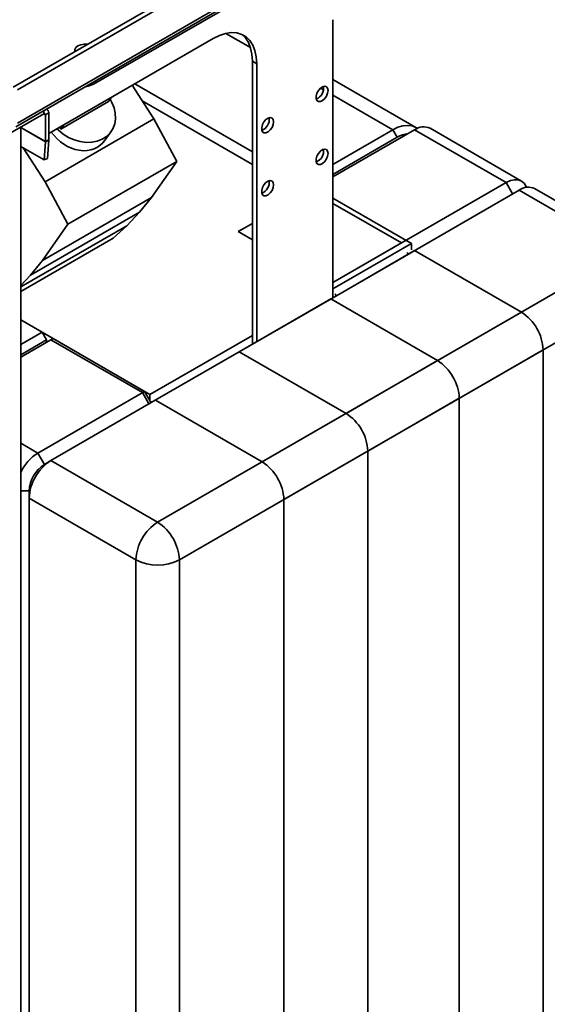
# Paper-space layout 'Blatt2' of a CAD drawing. Units: millimetres. Extents: x 0 to 4200, y 0 to 2970.
# Drawn here: x 3621 to 3866, y 1188 to 1645 of the extents above; entities that cross this region are included whole.
import ezdxf

# ---------------------------------------------------------------- set-up
doc = ezdxf.new("R2010")
doc.units = ezdxf.units.MM

psp = doc.layouts.new('Blatt2')

# ---------------------------------------------------------------- linework, layer by layer
at = {"color": 7, "linetype": 'Continuous', "lineweight": 35, "ltscale": 10}
for p, q in [((3904.41, 1778.74), (3617.95, 1613.37)), ((3906.43, 1777.57), (3619.97, 1612.2)), ((3619.14, 1594.97), (3905.61, 1760.35)), ((3906.43, 1762.18), (3619.97, 1596.8)), ((3656.33, 1615.46), (3861.39, 1733.84)), ((3766.23, 1515.83), (3766.23, 1644.72)), ((3634.41, 1591.95), (3710.67, 1635.98)), ((3730.88, 1624.31), (3728.86, 1625.48)), ((3728.86, 1625.48), (3728.86, 1494.25)), ((3730.88, 1624.31), (3730.88, 1495.42)), ((3804.73, 1594.74), (3766.23, 1616.96)), ((3683.21, 1598.69), (3673.18, 1614.33)), ((3728.86, 1583.47), (3674.29, 1614.98)), ((3663.58, 1608.79), (3662.19, 1606.81)), ((3728.86, 1577.64), (3677.81, 1607.11)), ((3633.73, 1603.03), (3633.41, 1603.21)), ((3639.96, 1593.98), (3662.19, 1606.81)), ((3602.85, 1584.24), (3632.08, 1601.11)), ((3632.7, 1569.54), (3683.21, 1598.69)), ((3632.89, 1600.65), (3634.41, 1601.52)), ((3632.89, 1600.65), (3632.89, 1588.17)), ((3634.41, 1601.52), (3634.41, 1589.04)), ((3693.84, 1579.01), (3683.21, 1598.69)), ((3621.43, 666.06), (3621.43, 1594.96)), ((3639.32, 1594.79), (3639.96, 1593.98)), ((3641.35, 1595.96), (3639.96, 1593.98)), ((3804.11, 1593.68), (3766.23, 1571.81)), ((3766.23, 1577.64), (3794.01, 1593.68)), ((3794.01, 1593.68), (3796.03, 1590.18)), ((3846.54, 1569.19), (3804.11, 1593.68)), ((3853.68, 1569.89), (3811.26, 1594.39)), ((3634.41, 1589.04), (3632.89, 1588.17)), ((3632.89, 1588.08), (3634.4, 1588.8)), ((3633.79, 1580.43), (3634.4, 1588.8)), ((3660.65, 1588.96), (3663.36, 1592.82)), ((3796.03, 1590.18), (3766.23, 1572.98)), ((3621.43, 1585.98), (3632.28, 1579.71)), ((3622.58, 1585.32), (3632.7, 1569.54)), ((3632.28, 1579.71), (3632.89, 1588.08)), ((3633.79, 1580.43), (3632.28, 1579.71)), ((3643.33, 1549.85), (3693.84, 1579.01)), ((3682.07, 1562.25), (3693.84, 1579.01)), ((3632.7, 1569.54), (3643.33, 1549.85)), ((3766.23, 1522.83), (3846.54, 1569.19)), ((3909.24, 1537.82), (3859.74, 1566.39)), ((3631.56, 1533.1), (3682.07, 1562.25)), ((3676.53, 1555.47), (3682.07, 1562.25)), ((3802.6, 1540.9), (3766.23, 1561.9)), ((3852.6, 1565.69), (3770.78, 1518.45)), ((3902.1, 1537.11), (3852.6, 1565.69)), ((3626.02, 1526.31), (3676.53, 1555.47)), ((3670.62, 1549.2), (3676.53, 1555.47)), ((3621.43, 1520.8), (3670.62, 1549.2)), ((3643.33, 1549.85), (3631.56, 1533.1)), ((3664.36, 1543.42), (3670.62, 1549.2)), ((3722.29, 1546.44), (3728.86, 1550.23)), ((3621.43, 1518.64), (3664.36, 1543.42)), ((3728.86, 1542.65), (3722.29, 1546.44)), ((3766.23, 1522.83), (3798.05, 1541.19)), ((3802.6, 1540.9), (3766.23, 1519.91)), ((3802.6, 1537.99), (3802.6, 1540.9)), ((3733.4, 1439.73), (3902.1, 1537.11)), ((3804.11, 1537.7), (3770.78, 1518.45)), ((3853.61, 1509.12), (3804.11, 1537.7)), ((3626.02, 1526.31), (3631.56, 1533.1)), ((3621.43, 1521.44), (3626.02, 1526.31)), ((3684.92, 1468.88), (3770.78, 1518.45)), ((3912.2, 1519.62), (3743.5, 1422.23)), ((3767.75, 1516.7), (3767.24, 1517.58)), ((3722.8, 1490.75), (3765.22, 1515.24)), ((3814.72, 1486.67), (3765.22, 1515.24)), ((3684.92, 1411.74), (3853.61, 1509.12)), ((3621.43, 1505.53), (3631.38, 1499.79)), ((3681.38, 1470.93), (3621.43, 1505.53)), ((3621.43, 1494.05), (3631.38, 1499.79)), ((3631.38, 1499.79), (3633.4, 1496.29)), ((3728.86, 1498.33), (3681.38, 1470.93)), ((3636.43, 1496.88), (3621.43, 1488.22)), ((3633.4, 1496.29), (3621.43, 1489.38)), ((3633.4, 1495.13), (3633.4, 1496.29)), ((3636.43, 1496.88), (3635.42, 1496.29)), ((3635.42, 1496.29), (3677.84, 1471.8)), ((3636.43, 1496.88), (3678.85, 1472.38)), ((3863.71, 1491.63), (3695.02, 1394.24)), ((3722.8, 1490.75), (3772.29, 1462.18)), ((3863.71, 816.23), (3863.71, 1491.63)), ((3772.29, 1462.18), (3814.72, 1486.67)), ((3629.36, 1443.81), (3678.85, 1472.38)), ((3677.84, 1471.8), (3678.85, 1472.38)), ((3678.85, 1472.38), (3681.88, 1467.13)), ((3681.38, 1468.01), (3681.38, 1470.93)), ((3684.92, 1468.88), (3635.42, 1440.31)), ((3684.92, 1468.88), (3683.91, 1468.3)), ((3683.91, 1468.3), (3733.4, 1439.73)), ((3824.82, 1469.17), (3782.39, 1444.68)), ((3824.82, 793.78), (3824.82, 1469.17)), ((3629.36, 1443.81), (3632.39, 1438.56)), ((3782.39, 1444.68), (3782.39, 769.29)), ((3632.39, 1438.56), (3635.42, 1440.31)), ((3635.42, 1440.31), (3684.92, 1411.74)), ((3625.32, 1426.31), (3625.32, 1422.81)), ((3674.81, 1394.24), (3625.32, 1422.81)), ((3625.32, 1422.81), (3625.32, 747.42)), ((3743.5, 1422.23), (3743.5, 746.83)), ((3674.81, 718.84), (3674.81, 1394.24)), ((3695.02, 1394.24), (3695.02, 718.84))]:
    psp.add_line(p, q, dxfattribs=at)
at = {"color": 1, "linetype": 'Continuous', "lineweight": 35, "ltscale": 10}
for p, q in [((3727.97, 1631.8), (3716.59, 1638.37)), ((3656.33, 1616.44), (3656.33, 1615.46)), ((3761.85, 1612.24), (3760.5, 1613.03)), ((3794.01, 1593.68), (3766.23, 1609.71)), ((3632.08, 1601.11), (3632.08, 1602.44)), ((3632.08, 1601.11), (3632.89, 1600.65)), ((3632.89, 1588.17), (3621.43, 1594.78)), ((3621.43, 1594.7), (3632.89, 1588.08)), ((3849.57, 1563.94), (3846.54, 1569.19)), ((3798.05, 1541.19), (3766.23, 1559.56)), ((3800.58, 1536.82), (3801.08, 1535.95)), ((3680.87, 1466.55), (3677.84, 1471.8)), ((3621.43, 1448.38), (3629.36, 1443.81)), ((3621.43, 1426.31), (3625.32, 1426.31))]:
    psp.add_line(p, q, dxfattribs=at)
at = {"color": 7, "linetype": 'Continuous', "lineweight": 35, "ltscale": 10, "flags": 128}
for points in [[(3710.67, 1635.98), (3713.55, 1637.4), (3716.37, 1638.32), (3719.07, 1638.72), (3721.6, 1638.58), (3723.9, 1637.92), (3725.94, 1636.74), (3727.67, 1635.08), (3729.05, 1632.95), (3730.06, 1630.41), (3730.67, 1627.52), (3730.88, 1624.31)], [(3728.86, 1625.48), (3728.65, 1628.68), (3728.04, 1631.58), (3727.03, 1634.12), (3725.65, 1636.24), (3723.92, 1637.91), (3723.91, 1637.92)], [(3652.58, 1633.36), (3652.38, 1633.38), (3650.78, 1633.38), (3649.25, 1633.09), (3647.94, 1632.55), (3647, 1631.8), (3646.5, 1630.91), (3646.5, 1629.98), (3646.54, 1629.87)], [(3763.96, 1611.92), (3763.77, 1612.97), (3763.23, 1613.66), (3762.42, 1613.9), (3761.44, 1613.66), (3760.42, 1612.96), (3759.51, 1611.91), (3758.82, 1610.64), (3758.45, 1609.33), (3758.45, 1608.15), (3758.82, 1607.26), (3759.51, 1606.79), (3760.42, 1606.79), (3761.44, 1607.27), (3762.42, 1608.16), (3763.23, 1609.34), (3763.77, 1610.65), (3763.96, 1611.92)], [(3638.2, 1594.14), (3638.76, 1593.59), (3641.04, 1591.72), (3643.55, 1590.16), (3646.22, 1588.97), (3648.98, 1588.18), (3651.73, 1587.81), (3654.41, 1587.87), (3656.94, 1588.37), (3659.25, 1589.28), (3661.26, 1590.58), (3662.92, 1592.23), (3664.18, 1594.19), (3665.01, 1596.4), (3665.39, 1598.8), (3665.29, 1601.31), (3664.73, 1603.86), (3663.72, 1606.39), (3662.91, 1607.85)], [(3738.71, 1597.34), (3738.52, 1598.39), (3737.98, 1599.08), (3737.17, 1599.32), (3736.18, 1599.08), (3735.17, 1598.38), (3734.25, 1597.33), (3733.57, 1596.06), (3733.2, 1594.75), (3733.2, 1593.57), (3733.57, 1592.68), (3734.25, 1592.21), (3735.17, 1592.21), (3736.18, 1592.69), (3737.17, 1593.58), (3737.98, 1594.76), (3738.52, 1596.07), (3738.71, 1597.34)], [(3794.01, 1593.68), (3796.38, 1594.83), (3798.69, 1595.52), (3800.89, 1595.74), (3802.92, 1595.48), (3804.73, 1594.74), (3805.38, 1594.32)], [(3763.96, 1582.75), (3763.77, 1583.81), (3763.23, 1584.5), (3762.42, 1584.74), (3761.44, 1584.49), (3760.42, 1583.8), (3759.51, 1582.74), (3758.82, 1581.48), (3758.45, 1580.16), (3758.45, 1578.99), (3758.82, 1578.1), (3759.51, 1577.62), (3760.42, 1577.63), (3761.44, 1578.1), (3762.42, 1578.99), (3763.23, 1580.18), (3763.77, 1581.49), (3763.96, 1582.75)], [(3846.54, 1569.19), (3848.51, 1570.1), (3850.41, 1570.53), (3852.15, 1570.46), (3853.68, 1569.89), (3854.94, 1568.85), (3855.87, 1567.37), (3856.04, 1566.98)], [(3738.71, 1568.18), (3738.52, 1569.23), (3737.98, 1569.92), (3737.17, 1570.16), (3736.18, 1569.91), (3735.17, 1569.22), (3734.25, 1568.17), (3733.57, 1566.9), (3733.2, 1565.59), (3733.2, 1564.41), (3733.57, 1563.52), (3734.25, 1563.05), (3735.17, 1563.05), (3736.18, 1563.53), (3737.17, 1564.42), (3737.98, 1565.6), (3738.52, 1566.91), (3738.71, 1568.18)]]:
    psp.add_lwpolyline(points, dxfattribs=at)
at = {"color": 7, "linetype": 'Continuous', "lineweight": 35, "ltscale": 100}
for centre, radius, start, end in [((3647.53, 1631.35), 18.16, 282.3781, 298.9675), ((3756.53, 1613), 5.39, 291.291, 8.7144), ((3632.97, 1601.76), 1.45, 350.7832, 75.6784), ((3632.4, 1600.73), 0.499, 350.786, 129.2033), ((3731.28, 1598.42), 5.39, 291.291, 8.7144), ((3808.3, 1587.84), 7.19, 65.6929, 125.6176), ((3631.11, 1589.04), 3.3, 355.806, 359.9558), ((3802.47, 1579.76), 12.25, 96.5078, 121.7038), ((3631.74, 1588.17), 1.15, 355.806, 359.9558), ((3756.53, 1583.84), 5.39, 291.291, 8.7144), ((3731.28, 1569.26), 5.39, 291.291, 8.7144), ((3856.79, 1559.85), 7.19, 65.6929, 125.6176), ((3841.78, 1490.63), 21.95, 2.6055, 57.3945), ((3802.89, 1468.18), 21.95, 2.6055, 57.3945), ((3760.46, 1443.68), 21.95, 2.6055, 57.3945), ((3640.69, 1425.84), 21.24, 122.2545, 155.0675), ((3647.25, 1421.82), 21.95, 122.6055, 177.3945), ((3640.67, 1425.61), 15.37, 122.6055, 177.3945), ((3721.57, 1421.23), 21.95, 2.6055, 57.3945), ((3696.75, 1393.24), 21.95, 122.6055, 177.3945), ((3673.09, 1393.24), 21.95, 2.6055, 57.3945), ((3684.92, 1413.74), 21.96, 242.6097, 297.3903)]:
    psp.add_arc(centre, radius, start, end, dxfattribs=at)
psp.add_ellipse((3647.45, 1600.49), major_axis=(-10.78, 14.06), ratio=0.800798, start_param=1.515498, end_param=3.387725, dxfattribs=at)

doc.saveas('drawing.dxf')
